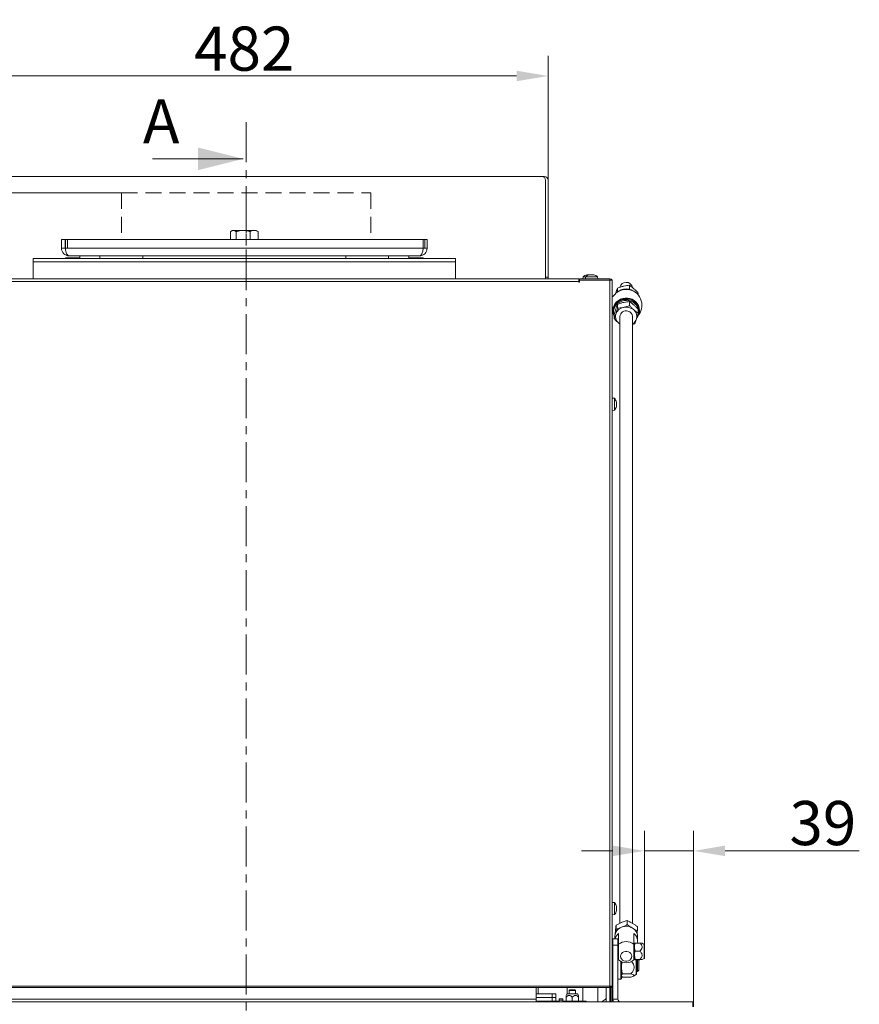
# Model space of a CAD drawing. Extents: x -151 to 4421, y 2356 to 5573.
# Drawn here: x 1954 to 2620, y 4792 to 5573 of the extents above; entities that cross this region are included whole.
import ezdxf

# ---------------------------------------------------------------- set-up
doc = ezdxf.new("R2010")
doc.units = 0
doc.header["$LTSCALE"] = 5
doc.linetypes.add('CENTER', pattern=[10.16, 6.35, -1.27, 1.27, -1.27])
doc.linetypes.add('HIDDEN', pattern=[1.905, 1.27, -0.635])
doc.layers.add('Bemaßungen(Brunner)', color=7, linetype='Continuous', lineweight=25)
doc.layers.add('LAYER12', color=30, linetype='Continuous')
doc.layers.add('SLD-0', color=7, linetype='Continuous')
doc.styles.add('Brunner 2014', font='arial.ttf', dxfattribs={"height": 35})
doc.dimstyles.new('Brunner 2014', dxfattribs={"dimscale": 5, "dimtxt": 35, "dimasz": 5, "dimexe": 3.175, "dimexo": 0, "dimgap": 0.762, "dimtad": 1, "dimdec": 0, "dimrnd": 1e-08, "dimtxsty": 'Brunner 2014', "dimcen": 0.09, "dimdle": 10, "dimclrd": 7, "dimclre": 7, "dimclrt": 7, "dimadec": 1, "dimazin": 2, "dimtfac": 0.666667, "dimtdec": 0, "dimtmove": 0, "dimatfit": 3, "dimldrblk": 'Filled-1', "dimfxl": 1, "dimtolj": 1, "dimlwd": 5, "dimlwe": 5, "dimarcsym": 0})

# ---------------------------------------------------------------- blocks, each defined once
blk = doc.blocks.new('*D177')
at = {"layer": 'Defpoints', "color": 0, "lineweight": 5, "transparency": 16777216}
for p in [(2449.85, 4913.87), (2449.85, 4830.84), (2488.85, 4794.16)]:
    blk.add_point(p, dxfattribs=at)
at = {"layer": 'SLD-0', "color": 7, "linetype": 'Continuous', "lineweight": 5, "transparency": 16777216}
for p, q in [((2449.85, 4830.84), (2449.85, 4929.74)), ((2488.85, 4794.16), (2488.85, 4929.74)), ((2424.85, 4913.87), (2399.85, 4913.87)), ((2449.85, 4913.87), (2488.85, 4913.87)), ((2513.85, 4913.87), (2620.29, 4913.87))]:
    blk.add_line(p, q, dxfattribs=at)
at = {"layer": 'SLD-0', "color": 7, "lineweight": 5, "transparency": 16777216}
for points in [[(2424.85, 4918.04), (2424.85, 4909.7), (2449.85, 4913.87)], [(2513.85, 4918.04), (2513.85, 4909.7), (2488.85, 4913.87)]]:
    blk.add_solid(points, dxfattribs=at)
at = {"layer": 'SLD-0', "color": 7, "lineweight": 9, "transparency": 16777216, "insert": (2591.39, 4953.44), "char_height": 35, "attachment_point": 2, "style": 'Brunner 2014'}
blk.add_mtext('\\A1;39', dxfattribs=at)
blk = doc.blocks.new('Filled-1')
at = {"color": 0}
for p, q in [((0, 0), (-1, 0.167)), ((-1, 0.167), (-1, -0.167)), ((-1, 0), (0, 0)), ((-1, -0.167), (0, 0))]:
    blk.add_line(p, q, dxfattribs=at)
at = {"color": 0, "flags": 128}
blk.add_lwpolyline([(-1, -0.167), (0, 0), (-1, 0.167), (-1, -0.167)], dxfattribs=at)
at = {"color": 0}
blk.add_solid([(-1, -0.167), (0, 0), (-1, 0.167), (-1, -0.167)], dxfattribs=at)
blk = doc.blocks.new('*D192')
at = {"layer": 'Bemaßungen(Brunner)', "color": 7, "linetype": 'Continuous', "lineweight": 5, "transparency": 16777216}
for p, q in [((1891.35, 5445.86), (1891.35, 5544.46)), ((2373.35, 5445.86), (2373.35, 5544.46)), ((1916.35, 5528.58), (2348.35, 5528.58))]:
    blk.add_line(p, q, dxfattribs=at)
at = {"layer": 'Bemaßungen(Brunner)', "color": 7, "lineweight": 5, "transparency": 16777216}
for points in [[(1916.35, 5532.75), (1916.35, 5524.42), (1891.35, 5528.58)], [(2348.35, 5532.75), (2348.35, 5524.42), (2373.35, 5528.58)]]:
    blk.add_solid(points, dxfattribs=at)
at = {"layer": 'Defpoints', "color": 0, "lineweight": 5, "transparency": 16777216}
for p in [(2373.35, 5528.58), (1891.35, 5445.86), (2373.35, 5445.86)]:
    blk.add_point(p, dxfattribs=at)
at = {"layer": 'Bemaßungen(Brunner)', "color": 7, "lineweight": 9, "transparency": 16777216, "insert": (2132.35, 5550.26), "char_height": 35, "attachment_point": 5, "style": 'Brunner 2014'}
blk.add_mtext('\\A1;482', dxfattribs=at)
blk = doc.blocks.new('*D194')
at = {"layer": 'Bemaßungen(Brunner)', "color": 7, "linetype": 'Continuous', "lineweight": 5, "transparency": 16777216}
for p, q in [((2034.87, 5435.86), (1582.13, 5435.86)), ((1598.01, 5410.86), (1598.01, 4152.81)), ((1898.85, 4127.81), (1582.13, 4127.81))]:
    blk.add_line(p, q, dxfattribs=at)
at = {"layer": 'Bemaßungen(Brunner)', "color": 7, "lineweight": 5, "transparency": 16777216}
for points in [[(1593.84, 5410.86), (1602.18, 5410.86), (1598.01, 5435.86)], [(1593.84, 4152.81), (1602.18, 4152.81), (1598.01, 4127.81)]]:
    blk.add_solid(points, dxfattribs=at)
at = {"layer": 'Defpoints', "color": 0, "lineweight": 5, "transparency": 16777216}
for p in [(2034.87, 5435.86), (1598.01, 4127.81), (1898.85, 4127.81)]:
    blk.add_point(p, dxfattribs=at)
at = {"layer": 'Bemaßungen(Brunner)', "color": 1, "lineweight": 9, "transparency": 16777216, "insert": (1576.32, 4781.84), "char_height": 35, "attachment_point": 5, "rotation": 90, "style": 'Brunner 2014'}
blk.add_mtext('\\A1;1308', dxfattribs=at)

msp = doc.modelspace()

# ---------------------------------------------------------------- linework, layer by layer
at = {"color": 7, "linetype": 'CENTER', "lineweight": 9}
msp.add_line((2133.87, 5492.03), (2133.87, 3996.6), dxfattribs=at)
at = {"color": 7, "linetype": 'Continuous', "lineweight": 9}
for p, q in [((2059.6, 5462.83), (2131.6, 5462.83)), ((2368.35, 5448.86), (1896.35, 5448.86)), ((2368.35, 5448.86), (2370.35, 5448.86)), ((2371.35, 5445.86), (2371.35, 5368.86)), ((2373.35, 5445.86), (2373.35, 5368.86)), ((2121.43, 5398.86), (2121.43, 5405.11)), ((2122.85, 5405.96), (2121.9, 5405.41)), ((2122.85, 5405.96), (2123.72, 5405.96)), ((2123.72, 5405.96), (2131.46, 5405.96)), ((2126, 5398.86), (2126, 5405.11)), ((2131.46, 5405.96), (2140.1, 5405.96)), ((2136.92, 5398.86), (2136.92, 5405.11)), ((2140.1, 5405.96), (2141.85, 5405.96)), ((2142.8, 5405.41), (2141.85, 5405.96)), ((2142.78, 5405.42), (2143.27, 5405.11)), ((2143.27, 5398.86), (2143.27, 5405.11)), ((1987.35, 5398.86), (1987.35, 5391.86)), ((1987.35, 5398.86), (1990.35, 5398.86)), ((1990.35, 5398.86), (1990.35, 5391.86)), ((1990.53, 5391.86), (1990.53, 5398.86)), ((2274.18, 5398.86), (1990.53, 5398.86)), ((2274.18, 5398.86), (2274.18, 5391.86)), ((2274.35, 5391.86), (2274.35, 5398.86)), ((2277.35, 5398.86), (2274.35, 5398.86)), ((2277.35, 5391.86), (2277.35, 5398.86)), ((1987.35, 5391.86), (1990.35, 5391.86)), ((2274.18, 5391.86), (1990.53, 5391.86)), ((2277.35, 5391.86), (2274.35, 5391.86)), ((1964.85, 5383.86), (1964.85, 5381.08)), ((1964.85, 5383.86), (2299.85, 5383.86)), ((1990.76, 5383.86), (1990.53, 5384.36)), ((2001.85, 5384.36), (1990.53, 5384.36)), ((1990.53, 5384.36), (1990.53, 5383.86)), ((2271.35, 5385.86), (1993.35, 5385.86)), ((2001.85, 5385.86), (2001.85, 5383.86)), ((2017.85, 5385.86), (2017.85, 5383.86)), ((2051.85, 5385.86), (2051.85, 5383.86)), ((2212.85, 5385.86), (2212.85, 5383.86)), ((2246.85, 5385.86), (2246.85, 5383.86)), ((2262.85, 5385.86), (2262.85, 5383.86)), ((2274.18, 5384.36), (2262.85, 5384.36)), ((2274.18, 5384.36), (2273.94, 5383.86)), ((2274.18, 5384.36), (2274.18, 5383.86)), ((2299.85, 5383.86), (2299.85, 5381.08)), ((1964.85, 5381.08), (2299.85, 5381.08)), ((1964.85, 5381.08), (1964.85, 5367.61)), ((2299.85, 5381.08), (2299.85, 5367.61)), ((1868.35, 5367.61), (2397.85, 5367.61)), ((2371.35, 5368.86), (2373.35, 5368.86)), ((2373.35, 5368.86), (2373.35, 5367.61)), ((2397.85, 5367.61), (2397.85, 5365.61)), ((2398.35, 5366.81), (2397.85, 5366.81)), ((2397.85, 5366.61), (2398.35, 5366.61)), ((2398.35, 5367.61), (2398.35, 5366.61)), ((2422.35, 5367.61), (2398.35, 5367.61)), ((2398.35, 5366.61), (2422.35, 5366.61)), ((2398.35, 5365.11), (2398.35, 5366.61)), ((2401.1, 5369.25), (2400.95, 5367.61)), ((2401.97, 5369.25), (2401.1, 5369.25)), ((2403.1, 5369.25), (2401.97, 5369.25)), ((2403.1, 5369.25), (2402.95, 5367.61)), ((2412.61, 5369.25), (2403.1, 5369.25)), ((2404.36, 5370.95), (2404.36, 5370.95)), ((2404.37, 5370.85), (2404.37, 5370.94)), ((2405.23, 5370.95), (2405.23, 5370.95)), ((2405.92, 5370.88), (2406.15, 5370.92)), ((2406.5, 5370.95), (2406.5, 5370.95)), ((2407.74, 5370.95), (2407.74, 5370.95)), ((2409.09, 5370.95), (2409.09, 5370.95)), ((2409.21, 5370.95), (2409.21, 5370.95)), ((2409.73, 5370.85), (2409.73, 5370.85)), ((2412.75, 5367.61), (2412.61, 5369.25)), ((2422.35, 5366.61), (2422.35, 5367.61)), ((2424.35, 5366.61), (2422.35, 5366.61)), ((2422.35, 5366.61), (2422.35, 4806.66)), ((2424.35, 5366.81), (2423.95, 5366.81)), ((2424.35, 5366.61), (2424.35, 5366.81)), ((2424.35, 5366.61), (2424.35, 5365.61)), ((2397.85, 5365.61), (1868.35, 5365.61)), ((2397.85, 5365.61), (2397.85, 5365.11)), ((2397.85, 5365.11), (2398.35, 5365.11)), ((2424.35, 5365.61), (2424.35, 4806.66)), ((2425.18, 5345.04), (2425.14, 5344.88)), ((2425.18, 5339.55), (2425.29, 5339.4)), ((2425.99, 5272.87), (2424.35, 5273.01)), ((2425.99, 5263.35), (2425.99, 5272.87)), ((2427.62, 5266.86), (2427.6, 5266.86)), ((2427.69, 5269.5), (2427.69, 5269.5)), ((2427.69, 5269.3), (2427.69, 5269.3)), ((2427.69, 5268.31), (2427.69, 5268.31)), ((2427.69, 5267.91), (2427.69, 5267.91)), ((2427.69, 5266.92), (2427.69, 5266.92)), ((2427.69, 5266.72), (2427.69, 5266.72)), ((2424.35, 5263.21), (2425.99, 5263.35)), ((2425.99, 4872.87), (2424.35, 4873.01)), ((2425.99, 4863.62), (2425.99, 4872.87)), ((2427.58, 4869.55), (2427.67, 4869.55)), ((2427.69, 4869.58), (2427.67, 4869.68)), ((2427.69, 4869.58), (2427.69, 4869.58)), ((2427.69, 4869.09), (2427.69, 4869.09)), ((2427.69, 4868.61), (2427.69, 4868.61)), ((2427.69, 4867.61), (2427.69, 4867.61)), ((2427.69, 4867.13), (2427.69, 4867.13)), ((2427.69, 4866.64), (2427.69, 4866.64)), ((2424.35, 4863.21), (2425.99, 4863.35)), ((2425.99, 4863.35), (2425.99, 4863.62)), ((2424.85, 4830.21), (2424.35, 4830.21)), ((2443.55, 4816.36), (2443.55, 4827.56)), ((2444.35, 4818.21), (2444.35, 4827.56)), ((2445.35, 4827.56), (2445.35, 4819.21)), ((2431.05, 4812.21), (2431.05, 4826.15)), ((2431.55, 4825.9), (2431.55, 4812.71)), ((2424.35, 4818.21), (2424.85, 4818.21)), ((2428.85, 4812.21), (2431.05, 4812.21)), ((2431.05, 4812.21), (2431.55, 4812.71)), ((2431.55, 4814.71), (2431.72, 4814.42)), ((2439.05, 4816.31), (2432.4, 4816.31)), ((2439.05, 4813.67), (2432.4, 4813.67)), ((2441.1, 4814.42), (2443.3, 4815.69)), ((2443.55, 4818.21), (2444.35, 4818.21)), ((2443.55, 4816.13), (2443.55, 4816.36)), ((2444.35, 4818.21), (2445.35, 4819.21)), ((1843.35, 4806.66), (2422.35, 4806.66)), ((1843.35, 4805.61), (2422.35, 4805.61)), ((2365.6, 4805.61), (2365.6, 4800.56)), ((2388.6, 4805.61), (2388.6, 4800.56)), ((2400.85, 4805.61), (2400.85, 4796.11)), ((2412.85, 4796.11), (2412.85, 4805.61)), ((2419.35, 4794.16), (2419.35, 4805.61)), ((2422.35, 4806.66), (2424.35, 4806.66)), ((2422.35, 4806.66), (2422.35, 4805.61)), ((2422.35, 4794.16), (2422.35, 4805.61)), ((2422.85, 4805.72), (2422.85, 4794.16)), ((2423.35, 4805.61), (2424.35, 4805.61)), ((2423.85, 4805.61), (2423.85, 4794.16)), ((2424.35, 4806.66), (2424.35, 4805.61)), ((2424.35, 4794.16), (2424.35, 4805.61)), ((2363.85, 4800.56), (2376.6, 4800.56)), ((2363.85, 4797.56), (2376.6, 4797.56)), ((2376.6, 4797.56), (2376.6, 4800.56)), ((2376.6, 4800.56), (2379.6, 4800.56)), ((2379.6, 4797.56), (2376.6, 4797.56)), ((2376.6, 4794.56), (2376.6, 4797.56)), ((2379.6, 4800.56), (2379.6, 4797.56)), ((2379.6, 4797.56), (2379.6, 4794.56)), ((2382.1, 4796.56), (2385.1, 4796.56)), ((2382.1, 4795.56), (2382.1, 4796.56)), ((2385.1, 4796.56), (2385.1, 4795.56)), ((2388.24, 4800.31), (2387.6, 4799.2)), ((2387.6, 4797.86), (2387.6, 4795.01)), ((2396.53, 4800.56), (2388.68, 4800.56)), ((2390.6, 4803.56), (2390.1, 4803.06)), ((2390.1, 4803.06), (2390.1, 4800.56)), ((2390.1, 4803.06), (2395.1, 4803.06)), ((2390.6, 4803.56), (2394.6, 4803.56)), ((2392.6, 4797.86), (2392.6, 4795.01)), ((2395.1, 4803.06), (2394.6, 4803.56)), ((2395.1, 4800.56), (2395.1, 4803.06)), ((2397.6, 4799.2), (2396.96, 4800.31)), ((2397.6, 4797.86), (2397.6, 4795.01)), ((2400.85, 4796.11), (2400.85, 4794.56)), ((2412.85, 4794.16), (2412.85, 4796.11)), ((2418.71, 4796.06), (2417.13, 4794.95)), ((2363.85, 4794.56), (2372.6, 4794.56)), ((2372.6, 4794.56), (2377.6, 4794.56)), ((2379.6, 4794.56), (2377.6, 4794.56)), ((2377.6, 4794.56), (2377.6, 4794.16)), ((2379.6, 4794.56), (2382.1, 4794.56)), ((2385.1, 4795.56), (2382.1, 4795.56)), ((2382.1, 4795.56), (2382.1, 4794.16)), ((2385.1, 4795.56), (2385.1, 4794.16)), ((2385.1, 4794.56), (2401.6, 4794.56)), ((2392.6, 4795.01), (2390.1, 4794.56)), ((2397.6, 4795.01), (2395.1, 4794.56)), ((2401.6, 4794.56), (2403.6, 4794.56)), ((2403.6, 4794.56), (2403.6, 4794.16))]:
    msp.add_line(p, q, dxfattribs=at)
at = {"color": 1, "linetype": 'HIDDEN', "lineweight": 9, "ltscale": 2}
for p, q in [((2034.87, 5435.86), (2034.87, 5398.86)), ((2034.87, 5435.86), (2232.87, 5435.86)), ((2232.87, 5435.86), (2232.87, 5398.86)), ((1992.04, 5398.86), (2275.69, 5398.86)), ((2275.69, 5398.86), (2275.69, 5391.86))]:
    msp.add_line(p, q, dxfattribs=at)
at = {"color": 1, "linetype": 'HIDDEN', "lineweight": 9}
for p in [(1992.04, 5398.86), (2275.69, 5391.86)]:
    msp.add_line(p, (1992.04, 5391.86), dxfattribs=at)
at = {"color": 8, "linetype": 'Continuous', "lineweight": 9}
for p, q in [((2371.35, 5368.86), (2371.35, 5367.61)), ((2404.26, 5370.84), (2404.26, 5370.86)), ((2425.18, 5339.75), (2425.18, 5339.55)), ((2427.58, 4866.32), (2427.6, 4866.32)), ((2427.59, 4869.62), (2427.6, 4869.62)), ((2443.3, 4815.94), (2443.3, 4827.56)), ((2443.3, 4815.69), (2443.3, 4815.94)), ((2372.6, 4794.16), (2372.6, 4794.56)), ((2379.6, 4794.56), (2379.6, 4794.16)), ((2401.6, 4794.16), (2401.6, 4794.56))]:
    msp.add_line(p, q, dxfattribs=at)
at = {"color": 7, "linetype": 'Continuous', "lineweight": 9, "flags": 128}
msp.add_lwpolyline([(2445.56, 5344.88), (2445.53, 5345.02), (2445.01, 5346.62), (2444.16, 5348.11), (2443.01, 5349.44), (2441.6, 5350.56), (2439.97, 5351.43), (2438.19, 5352.04), (2436.32, 5352.34), (2434.41, 5352.34), (2432.53, 5352.04), (2430.75, 5351.44), (2429.12, 5350.57), (2427.71, 5349.45), (2426.56, 5348.12), (2425.7, 5346.63), (2425.18, 5345.04)], dxfattribs=at)
at = {"color": 7, "linetype": 'Continuous', "lineweight": 9}
for centre, radius, start, end in [((2368.35, 5445.86), 3, 0, 90), ((2370.35, 5445.86), 3, 0, 90), ((1993.35, 5391.86), 6, 180, 270), ((1993.35, 5391.86), 3, 180, 202.53706), ((2271.35, 5391.86), 6, 270, 360), ((2271.35, 5391.86), 3, 337.46294, 360), ((2405.85, 5364.11), 7, 102.62052, 132.80935), ((2407.85, 5364.11), 7, 105.53291, 132.80935), ((2405.85, 5364.11), 7, 102.33151, 102.62052), ((2407.85, 5364.11), 7, 47.19065, 74.41534), ((2422.35, 5365.61), 2, 30, 90), ((2435.35, 5346.81), 12.5, 323.6208, 144.50407), ((2422.73, 5355.81), 3, 302.67069, 324.50407), ((2422.73, 5337.81), 3, 35.49593, 57.32931), ((2420.85, 5268.11), 7, 14.93913, 42.80935), ((2420.85, 5268.11), 7, 317.19065, 345.19134), ((2420.85, 4868.11), 7, 12.98353, 42.80935), ((2420.85, 4868.11), 7, 317.19065, 346.98811), ((2443.05, 4816.13), 0.5, 300, 0), ((2388.68, 4800.06), 0.5, 90, 150), ((2396.53, 4800.06), 0.5, 30, 90), ((2417.85, 4797.29), 1.5, 305, 0), ((2418.85, 4792.5), 3, 125, 146.44269)]:
    msp.add_arc(centre, radius, start, end, dxfattribs=at)
at = {"color": 8, "linetype": 'Continuous', "lineweight": 9}
for centre, radius, start, end in [((2423.59, 5340.11), 5.18, 72.21335, 81.57841), ((2423.09, 5339.44), 3.08, 55.09622, 65.81375)]:
    msp.add_arc(centre, radius, start, end, dxfattribs=at)
at = {"color": 7, "linetype": 'Continuous', "lineweight": 9}
for centre, start_param, end_param in [((1993.35, 5391.86), 1.570796, 3.141593), ((2271.35, 5391.86), 3.141593, 4.712389)]:
    msp.add_ellipse(centre, major_axis=(0, 6), ratio=0.470537, start_param=start_param, end_param=end_param, dxfattribs=at)
for points, knots in [([(2123.72, 5405.96), (2123.52, 5405.95), (2122.75, 5405.91), (2122, 5405.45), (2121.43, 5405.11)], [0, 0, 0, 0, 0.250311, 1, 1, 1, 1]), ([(2126, 5405.11), (2125.83, 5405.23), (2125.08, 5405.73), (2124.31, 5405.86), (2123.72, 5405.96)], [0, 0, 0, 0, 0.234433, 1, 1, 1, 1]), ([(2131.46, 5405.96), (2131.33, 5405.96), (2130.35, 5405.95), (2128.51, 5405.77), (2126.84, 5405.33), (2126, 5405.11)], [0, 0, 0, 0, 0.0700918, 0.5307854, 1, 1, 1, 1]), ([(2136.92, 5405.11), (2136.04, 5405.35), (2134.25, 5405.83), (2132.4, 5405.92), (2131.46, 5405.96)], [0, 0, 0, 0, 0.495458, 1, 1, 1, 1]), ([(2140.1, 5405.96), (2140.02, 5405.96), (2139.45, 5405.95), (2138.38, 5405.77), (2137.41, 5405.33), (2136.92, 5405.11)], [0, 0, 0, 0, 0.070092, 0.530785, 1, 1, 1, 1]), ([(2143.27, 5405.11), (2142.76, 5405.35), (2141.72, 5405.83), (2140.64, 5405.92), (2140.1, 5405.96)], [0, 0, 0, 0, 0.495458, 1, 1, 1, 1]), ([(2404.45, 5370.86), (2404.42, 5370.86), (2404.38, 5370.85), (2404.32, 5370.84), (2404.27, 5370.84), (2404.25, 5370.84), (2404.24, 5370.85), (2404.25, 5370.86), (2404.26, 5370.86)], [0, 0, 0, 0, 0.173551, 0.347889, 0.518434, 0.685848, 0.853527, 1, 1, 1, 1]), ([(2404.26, 5370.86), (2404.31, 5370.89), (2404.38, 5370.94), (2404.36, 5370.95), (2404.36, 5370.95)], [0, 0, 0, 0, 0.687947, 1, 1, 1, 1]), ([(2405.23, 5370.95), (2405.05, 5370.94), (2404.79, 5370.93), (2404.53, 5370.88), (2404.45, 5370.86)], [0, 0, 0, 0, 0.6878305, 1, 1, 1, 1]), ([(2405.86, 5370.86), (2405.73, 5370.89), (2405.54, 5370.94), (2405.3, 5370.95), (2405.23, 5370.95)], [0, 0, 0, 0, 0.6879986, 1, 1, 1, 1]), ([(2405.95, 5370.84), (2405.93, 5370.85), (2405.9, 5370.85), (2405.87, 5370.86), (2405.86, 5370.86)], [0, 0, 0, 0, 0.5086866, 1, 1, 1, 1]), ([(2406.5, 5370.95), (2406.41, 5370.94), (2406.27, 5370.93), (2406.07, 5370.88), (2406.01, 5370.86)], [0, 0, 0, 0, 0.687829, 1, 1, 1, 1]), ([(2406.68, 5370.86), (2406.66, 5370.89), (2406.64, 5370.94), (2406.53, 5370.95), (2406.5, 5370.95)], [0, 0, 0, 0, 0.687947, 1, 1, 1, 1]), ([(2406.95, 5370.86), (2406.93, 5370.86), (2406.88, 5370.85), (2406.82, 5370.84), (2406.76, 5370.84), (2406.71, 5370.84), (2406.68, 5370.85), (2406.68, 5370.86), (2406.68, 5370.86)], [0, 0, 0, 0, 0.1735505, 0.347889, 0.5184341, 0.6858476, 0.8535271, 1, 1, 1, 1]), ([(2407.74, 5370.95), (2407.55, 5370.94), (2407.28, 5370.93), (2407.03, 5370.88), (2406.95, 5370.86)], [0, 0, 0, 0, 0.687831, 1, 1, 1, 1]), ([(2408.5, 5370.86), (2408.33, 5370.89), (2408.09, 5370.94), (2407.82, 5370.95), (2407.74, 5370.95)], [0, 0, 0, 0, 0.687999, 1, 1, 1, 1]), ([(2408.8, 5370.86), (2408.79, 5370.86), (2408.78, 5370.85), (2408.74, 5370.84), (2408.68, 5370.84), (2408.62, 5370.84), (2408.55, 5370.85), (2408.52, 5370.86), (2408.5, 5370.86)], [0, 0, 0, 0, 0.173602, 0.347939, 0.518483, 0.685896, 0.853576, 1, 1, 1, 1]), ([(2409.09, 5370.95), (2409, 5370.94), (2408.86, 5370.93), (2408.81, 5370.88), (2408.8, 5370.86)], [0, 0, 0, 0, 0.687868, 1, 1, 1, 1]), ([(2409.68, 5370.86), (2409.52, 5370.89), (2409.3, 5370.94), (2409.14, 5370.95), (2409.09, 5370.95)], [0, 0, 0, 0, 0.687973, 1, 1, 1, 1]), ([(2409.7, 5370.86), (2409.72, 5370.86), (2409.75, 5370.85), (2409.77, 5370.84), (2409.78, 5370.84), (2409.76, 5370.84), (2409.72, 5370.85), (2409.69, 5370.86), (2409.68, 5370.86)], [0, 0, 0, 0, 0.173655, 0.347991, 0.518533, 0.685946, 0.853626, 1, 1, 1, 1]), ([(2427.6, 5269.91), (2427.6, 5269.93), (2427.59, 5269.97), (2427.58, 5270.01), (2427.58, 5270.03), (2427.58, 5270.02), (2427.59, 5270), (2427.6, 5269.97), (2427.6, 5269.96)], [0, 0, 0, 0, 0.1735505, 0.347889, 0.5184341, 0.6858476, 0.8535271, 1, 1, 1, 1]), ([(2427.6, 5268.66), (2427.6, 5268.68), (2427.59, 5268.72), (2427.58, 5268.79), (2427.58, 5268.85), (2427.58, 5268.91), (2427.59, 5268.95), (2427.6, 5268.96), (2427.6, 5268.97)], [0, 0, 0, 0, 0.173602, 0.347939, 0.518483, 0.685896, 0.853576, 1, 1, 1, 1]), ([(2427.6, 5266.86), (2427.6, 5266.86), (2427.59, 5266.86), (2427.58, 5266.89), (2427.58, 5266.94), (2427.58, 5267), (2427.59, 5267.06), (2427.6, 5267.1), (2427.6, 5267.12)], [0, 0, 0, 0, 0.173655, 0.347991, 0.518533, 0.685946, 0.853626, 1, 1, 1, 1]), ([(2427.6, 5269.96), (2427.64, 5269.83), (2427.68, 5269.64), (2427.69, 5269.53), (2427.69, 5269.5)], [0, 0, 0, 0, 0.687947, 1, 1, 1, 1]), ([(2427.69, 5269.3), (2427.68, 5269.43), (2427.67, 5269.61), (2427.62, 5269.84), (2427.6, 5269.91)], [0, 0, 0, 0, 0.687831, 1, 1, 1, 1]), ([(2427.6, 5268.97), (2427.64, 5269.02), (2427.68, 5269.09), (2427.69, 5269.25), (2427.69, 5269.3)], [0, 0, 0, 0, 0.687999, 1, 1, 1, 1]), ([(2427.69, 5267.91), (2427.68, 5268.1), (2427.67, 5268.36), (2427.62, 5268.59), (2427.6, 5268.66)], [0, 0, 0, 0, 0.687868, 1, 1, 1, 1]), ([(2427.6, 5267.12), (2427.64, 5267.3), (2427.68, 5267.56), (2427.69, 5267.83), (2427.69, 5267.91)], [0, 0, 0, 0, 0.6879732, 1, 1, 1, 1]), ([(2427.6, 5267.26), (2427.64, 5267.2), (2427.68, 5267.13), (2427.69, 5266.97), (2427.69, 5266.92)], [0, 0, 0, 0, 0.687999, 1, 1, 1, 1]), ([(2427.69, 5266.72), (2427.68, 5266.78), (2427.67, 5266.86), (2427.62, 5266.86), (2427.6, 5266.86)], [0, 0, 0, 0, 0.687829, 1, 1, 1, 1]), ([(2427.6, 5266.26), (2427.64, 5266.39), (2427.68, 5266.58), (2427.69, 5266.69), (2427.69, 5266.72)], [0, 0, 0, 0, 0.687947, 1, 1, 1, 1]), ([(2427.6, 4869.4), (2427.6, 4869.42), (2427.59, 4869.47), (2427.58, 4869.53), (2427.58, 4869.58), (2427.58, 4869.61), (2427.59, 4869.63), (2427.6, 4869.62), (2427.6, 4869.62)], [0, 0, 0, 0, 0.173602, 0.347939, 0.518483, 0.685896, 0.853576, 1, 1, 1, 1]), ([(2427.6, 4867.61), (2427.6, 4867.62), (2427.59, 4867.64), (2427.58, 4867.7), (2427.58, 4867.76), (2427.58, 4867.83), (2427.59, 4867.89), (2427.6, 4867.92), (2427.6, 4867.93)], [0, 0, 0, 0, 0.173655, 0.347991, 0.518533, 0.685946, 0.853626, 1, 1, 1, 1]), ([(2427.6, 4866.32), (2427.6, 4866.31), (2427.59, 4866.29), (2427.58, 4866.28), (2427.58, 4866.29), (2427.58, 4866.33), (2427.59, 4866.37), (2427.6, 4866.41), (2427.6, 4866.43)], [0, 0, 0, 0, 0.173551, 0.347889, 0.518434, 0.685848, 0.853527, 1, 1, 1, 1]), ([(2427.6, 4869.62), (2427.64, 4869.58), (2427.68, 4869.53), (2427.69, 4869.57), (2427.69, 4869.58)], [0, 0, 0, 0, 0.687999, 1, 1, 1, 1]), ([(2427.69, 4868.61), (2427.68, 4868.79), (2427.67, 4869.05), (2427.62, 4869.32), (2427.6, 4869.4)], [0, 0, 0, 0, 0.687868, 1, 1, 1, 1]), ([(2427.6, 4867.93), (2427.64, 4868.07), (2427.68, 4868.28), (2427.69, 4868.53), (2427.69, 4868.61)], [0, 0, 0, 0, 0.687973, 1, 1, 1, 1]), ([(2427.69, 4867.13), (2427.68, 4867.27), (2427.67, 4867.46), (2427.62, 4867.57), (2427.6, 4867.61)], [0, 0, 0, 0, 0.687829, 1, 1, 1, 1]), ([(2427.6, 4866.43), (2427.64, 4866.6), (2427.68, 4866.86), (2427.69, 4867.07), (2427.69, 4867.13)], [0, 0, 0, 0, 0.687947, 1, 1, 1, 1]), ([(2427.67, 4866.54), (2427.66, 4866.51), (2427.66, 4866.47), (2427.62, 4866.37), (2427.6, 4866.32)], [0, 0, 0, 0, 0.506824, 1, 1, 1, 1]), ([(2427.66, 4869.44), (2427.67, 4869.39), (2427.69, 4869.26), (2427.69, 4869.15), (2427.69, 4869.09)], [0, 0, 0, 0, 0.4039504, 1, 1, 1, 1]), ([(2427.67, 4866.66), (2427.67, 4866.66), (2427.69, 4866.67), (2427.69, 4866.65), (2427.69, 4866.64)], [0, 0, 0, 0, 0.245117, 1, 1, 1, 1]), ([(2431.55, 4821.57), (2431.55, 4821.7), (2431.56, 4822.65), (2431.69, 4824.03), (2432.01, 4825.25), (2432.12, 4825.68)], [0, 0, 0, 0, 0.09037, 0.684344, 1, 1, 1, 1]), ([(2432.4, 4816.31), (2432.16, 4817.16), (2431.69, 4818.89), (2431.6, 4820.67), (2431.55, 4821.57)], [0, 0, 0, 0, 0.495458, 1, 1, 1, 1]), ([(2439.55, 4826.23), (2439.77, 4825.97), (2440.38, 4825.25), (2441.17, 4823.86), (2441.71, 4822.01), (2441.45, 4819.83), (2440.42, 4817.92), (2439.46, 4816.78), (2439.05, 4816.31)], [0, 0, 0, 0, 0.090235, 0.250677, 0.426525, 0.603306, 0.832311, 1, 1, 1, 1]), ([(2431.55, 4814.99), (2431.57, 4815.11), (2431.61, 4815.55), (2432.07, 4815.99), (2432.4, 4816.31)], [0, 0, 0, 0, 0.268634, 1, 1, 1, 1]), ([(2432.4, 4813.67), (2432.27, 4813.78), (2431.97, 4814.03), (2431.88, 4814.29), (2431.83, 4814.43)], [0, 0, 0, 0, 0.4448, 1, 1, 1, 1]), ([(2439.05, 4816.31), (2439.16, 4816.27), (2439.98, 4816.04), (2441.06, 4815.66), (2441.69, 4815.11), (2441.5, 4814.6), (2440.54, 4814.11), (2439.54, 4813.82), (2439.05, 4813.67)], [0, 0, 0, 0, 0.041296, 0.306128, 0.460671, 0.615372, 0.810337, 1, 1, 1, 1]), ([(2422.35, 4806.23), (2422.41, 4806.12), (2422.54, 4805.89), (2422.89, 4805.67), (2423.3, 4805.58), (2423.72, 4805.67), (2424.06, 4805.9), (2424.31, 4806.25), (2424.34, 4806.52), (2424.35, 4806.66)], [0, 0, 0, 0, 0.13192, 0.2766, 0.42128, 0.56596, 0.71064, 0.85532, 1, 1, 1, 1]), ([(2387.6, 4799.18), (2387.6, 4799.19), (2387.6, 4799.24), (2387.6, 4798.95), (2387.6, 4798.42), (2387.6, 4797.97), (2387.6, 4797.86)], [0, 0, 0, 0, 0.033407, 0.347601, 0.844667, 1, 1, 1, 1]), ([(2387.6, 4797.86), (2388.05, 4798.27), (2388.74, 4798.89), (2389.9, 4799.26), (2390.93, 4799.12), (2391.84, 4798.58), (2392.38, 4798.07), (2392.6, 4797.86)], [0, 0, 0, 0, 0.299574, 0.463945, 0.629188, 0.843234, 1, 1, 1, 1]), ([(2392.6, 4797.86), (2393.05, 4798.27), (2393.74, 4798.89), (2394.9, 4799.26), (2395.93, 4799.12), (2396.84, 4798.58), (2397.38, 4798.07), (2397.6, 4797.86)], [0, 0, 0, 0, 0.299574, 0.463945, 0.629188, 0.843234, 1, 1, 1, 1]), ([(2397.6, 4797.86), (2397.6, 4797.97), (2397.6, 4798.42), (2397.6, 4798.95), (2397.6, 4799.24), (2397.6, 4799.19), (2397.6, 4799.18)], [0, 0, 0, 0, 0.155333, 0.652399, 0.966593, 1, 1, 1, 1]), ([(2390.1, 4794.56), (2390.04, 4794.56), (2389.2, 4794.57), (2388.37, 4794.8), (2387.6, 4795.01)], [0, 0, 0, 0, 0.070201, 1, 1, 1, 1]), ([(2387.6, 4795.01), (2387.6, 4794.83), (2387.6, 4794.59), (2387.6, 4794.57), (2387.6, 4794.56)], [0, 0, 0, 0, 0.731366, 1, 1, 1, 1]), ([(2395.1, 4794.56), (2395.04, 4794.56), (2394.2, 4794.57), (2393.37, 4794.8), (2392.6, 4795.01)], [0, 0, 0, 0, 0.070201, 1, 1, 1, 1]), ([(2397.6, 4794.56), (2397.6, 4794.57), (2397.6, 4794.59), (2397.6, 4794.83), (2397.6, 4795.01)], [0, 0, 0, 0, 0.268634, 1, 1, 1, 1])]:
    msp.add_open_spline(points, degree=3, knots=knots, dxfattribs=at)
msp.add_solid([(2131.6, 5462.83), (2095.6, 5471.83), (2095.6, 5453.83)], dxfattribs=at)
at = {"layer": 'LAYER12', "linetype": 'Continuous', "lineweight": 9}
for p, q in [((2428.48, 5360.38), (2428.48, 5357.38)), ((2437.99, 5362.51), (2437.99, 5359.32)), ((2426.92, 5355.81), (2427.17, 5356.64)), ((2444.86, 5356.4), (2444.86, 5354.93)), ((2424.85, 5342.74), (2424.85, 5342)), ((2428.48, 5347.49), (2428.48, 5344.3)), ((2437.99, 5349.61), (2437.99, 5346.42)), ((2444.86, 5343.51), (2444.86, 5340.32)), ((2445.85, 5342), (2445.85, 5342.74)), ((2425.85, 5339.26), (2425.85, 5336.07)), ((2430.35, 5337.82), (2430.35, 4856.46)), ((2440.35, 4856.39), (2440.35, 5337.82)), ((2440.35, 5331.45), (2442.22, 5332.09)), ((2436.14, 4858.54), (2436.14, 4855.35)), ((2427.27, 4854.88), (2427.27, 4851.69)), ((2444.22, 4853.69), (2444.22, 4850.5)), ((2424.85, 4844.16), (2428.85, 4844.16)), ((2424.85, 4839.16), (2424.85, 4844.16)), ((2426.35, 4846.22), (2426.35, 4844.16)), ((2428.85, 4844.16), (2428.85, 4839.16)), ((2429.35, 4839.9), (2429.35, 4848.37)), ((2441.35, 4848.37), (2441.35, 4839.9)), ((2444.35, 4842.53), (2444.35, 4846.22)), ((2424.85, 4839.16), (2424.85, 4796.16)), ((2428.85, 4839.16), (2424.85, 4839.16)), ((2428.85, 4839.16), (2428.85, 4796.16)), ((2429.35, 4837.49), (2428.85, 4837.49)), ((2429.35, 4827.35), (2429.35, 4839.9)), ((2441.35, 4839.9), (2441.35, 4827.35)), ((2441.85, 4837.49), (2441.35, 4837.49)), ((2442.43, 4840.76), (2441.85, 4840.66)), ((2441.85, 4837.56), (2441.85, 4840.66)), ((2441.85, 4831.06), (2441.85, 4837.56)), ((2446.25, 4840.76), (2442.43, 4840.76)), ((2449.6, 4839.73), (2447.95, 4840.69)), ((2449.6, 4828.59), (2449.6, 4839.73)), ((2449.85, 4829.02), (2449.85, 4839.3)), ((2428.85, 4830.84), (2429.35, 4830.84)), ((2441.35, 4830.84), (2441.85, 4830.84)), ((2442.43, 4827.76), (2441.85, 4831.06)), ((2441.85, 4827.66), (2441.85, 4831.06)), ((2442.43, 4827.56), (2441.85, 4827.66)), ((2446.25, 4834.36), (2442.43, 4834.36)), ((2446.25, 4827.76), (2442.43, 4827.76)), ((2446.25, 4827.56), (2442.43, 4827.56)), ((2447.95, 4827.63), (2449.6, 4828.59)), ((2363.85, 4796.16), (2363.85, 4805.61)), ((2363.85, 4796.16), (1900.85, 4796.16)), ((2363.85, 4794.16), (2363.85, 4796.16)), ((2428.85, 4796.16), (2424.85, 4796.16)), ((1776.35, 4794.16), (2488.35, 4794.16)), ((2488.35, 4790.16), (2488.35, 4794.16)), ((2488.35, 4794.16), (2488.85, 4794.16)), ((2488.85, 4794.16), (2488.85, 4790.16))]:
    msp.add_line(p, q, dxfattribs=at)
at = {"layer": 'LAYER12', "linetype": 'Continuous', "lineweight": 9, "flags": 128}
for points in [[(2424.85, 5342.74), (2424.87, 5343.2), (2425.14, 5344.87), (2425.76, 5346.46), (2426.71, 5347.93), (2427.96, 5349.23), (2429.45, 5350.3), (2431.15, 5351.12), (2432.99, 5351.65), (2434.91, 5351.87), (2436.84, 5351.79), (2438.73, 5351.4), (2440.5, 5350.71)], [(2425.85, 5338.12), (2425.39, 5339.13), (2424.95, 5340.77), (2424.87, 5342.46), (2425.14, 5344.13), (2425.76, 5345.73), (2426.71, 5347.2), (2427.96, 5348.49), (2429.45, 5349.56), (2431.15, 5350.38), (2432.99, 5350.91), (2434.91, 5351.14), (2436.84, 5351.05), (2438.73, 5350.66), (2440.5, 5349.97), (2442.09, 5349.01), (2443.45, 5347.82), (2444.54, 5346.42), (2445.32, 5344.88), (2445.76, 5343.23), (2445.84, 5341.55), (2445.57, 5339.88), (2444.94, 5338.28), (2443.99, 5336.81), (2443.91, 5336.71)], [(2444.33, 5337.92), (2444.68, 5338.62), (2445.19, 5340.21), (2445.35, 5341.86), (2445.15, 5343.51), (2444.59, 5345.09), (2443.7, 5346.55), (2442.51, 5347.84), (2441.06, 5348.91), (2439.4, 5349.72), (2437.6, 5350.24), (2435.71, 5350.46), (2433.81, 5350.36), (2431.97, 5349.95), (2430.25, 5349.24), (2428.72, 5348.27), (2427.42, 5347.06), (2426.41, 5345.65), (2425.73, 5344.11), (2425.39, 5342.48), (2425.41, 5340.83), (2425.79, 5339.21), (2425.85, 5339.05)], [(2429.28, 5332.64), (2430.11, 5332), (2430.35, 5331.84)], [(2444.35, 4846.22), (2444.31, 4847.01), (2443.94, 4848.56), (2443.22, 4850.02), (2442.18, 4851.32), (2440.86, 4852.41), (2439.32, 4853.25), (2437.61, 4853.8), (2435.81, 4854.04), (2433.99, 4853.96), (2432.23, 4853.56), (2430.59, 4852.87), (2429.15, 4851.9), (2427.97, 4850.69), (2427.08, 4849.31), (2426.54, 4847.79), (2426.35, 4846.22)], [(2430.85, 4830.22), (2431.04, 4831.33), (2431.57, 4832.34), (2432.41, 4833.18), (2433.48, 4833.79), (2434.71, 4834.1), (2435.99, 4834.1), (2437.22, 4833.79), (2438.3, 4833.18), (2439.14, 4832.34), (2439.67, 4831.33), (2439.85, 4830.22), (2439.67, 4829.12), (2439.14, 4828.11), (2438.3, 4827.26), (2437.22, 4826.66), (2435.99, 4826.35), (2434.71, 4826.35), (2433.48, 4826.66), (2432.41, 4827.26), (2431.57, 4828.11), (2431.04, 4829.12), (2430.85, 4830.22)]]:
    msp.add_lwpolyline(points, dxfattribs=at)
at = {"layer": 'LAYER12', "linetype": 'Continuous', "lineweight": 9}
for centre, radius, start, end in [((2435.35, 5348.19), 11.46, 46.76431, 133.23569), ((2435.05, 5360.09), 4.75, 87.67111, 167.94428), ((2435.64, 5360.1), 4.75, 8.05514, 94.78879), ((2436.84, 5342.47), 9.02, 1.7563, 66.06902), ((2434.74, 5337.07), 8.06, 100.77782, 160.1473), ((2435.36, 5335.88), 9.35, 49.57253, 103.13299), ((2437.07, 5337.82), 6.77, 342.94575, 49.9558), ((2433.64, 5337.82), 6.77, 162.94575, 229.9558), ((2435.25, 5337.3), 4.93, 72.95687, 173.9689), ((2435.89, 5337.62), 4.46, 2.53795, 79.65068), ((2436.39, 5338.26), 7.55, 301.62857, 341.2141), ((2433.91, 4842.29), 7.6, 126.89661, 165.7555), ((2437.1, 4842.51), 7.24, 345.99987, 53.99407), ((2435.35, 4831.93), 9.98, 53.02588, 126.97412), ((2449.35, 4839.3), 0.5, 0, 60), ((2435.35, 4834.06), 9, 228.18969, 311.81031), ((2449.35, 4829.02), 0.5, 300, 0), ((2430.85, 4796.16), 6, 180, 199.47122), ((2430.85, 4796.16), 2, 180, 270)]:
    msp.add_arc(centre, radius, start, end, dxfattribs=at)
for points, knots in [([(2427.17, 5356.64), (2427.28, 5357), (2427.73, 5358.37), (2428.16, 5359.53), (2428.48, 5360.38)], [0, 0, 0, 0, 0.264671, 1, 1, 1, 1]), ([(2428.48, 5360.38), (2429.26, 5360.66), (2430.81, 5361.22), (2432.42, 5361.62), (2433.24, 5361.82)], [0, 0, 0, 0, 0.495458, 1, 1, 1, 1]), ([(2433.24, 5361.82), (2433.35, 5361.84), (2434.2, 5362.03), (2435.81, 5362.31), (2437.26, 5362.44), (2437.99, 5362.51)], [0, 0, 0, 0, 0.070088, 0.530783, 1, 1, 1, 1]), ([(2437.99, 5362.51), (2438.55, 5362.12), (2439.67, 5361.33), (2440.84, 5360.33), (2441.42, 5359.83)], [0, 0, 0, 0, 0.495458, 1, 1, 1, 1]), ([(2441.42, 5359.83), (2441.51, 5359.76), (2442.12, 5359.21), (2443.28, 5358.09), (2444.33, 5356.97), (2444.86, 5356.4)], [0, 0, 0, 0, 0.070088, 0.530783, 1, 1, 1, 1]), ([(2425.85, 5339.26), (2425.96, 5339.65), (2426.39, 5341.21), (2426.83, 5342.66), (2427.17, 5343.75)], [0, 0, 0, 0, 0.252564, 1, 1, 1, 1]), ([(2427.17, 5343.75), (2427.28, 5344.11), (2427.73, 5345.48), (2428.16, 5346.64), (2428.48, 5347.49)], [0, 0, 0, 0, 0.2646713, 1, 1, 1, 1]), ([(2428.48, 5344.3), (2428.16, 5343.15), (2427.73, 5341.6), (2427.28, 5340.18), (2427.17, 5339.81)], [0, 0, 0, 0, 0.735329, 1, 1, 1, 1]), ([(2428.48, 5347.49), (2429.26, 5347.76), (2430.81, 5348.32), (2432.42, 5348.72), (2433.24, 5348.92)], [0, 0, 0, 0, 0.495458, 1, 1, 1, 1]), ([(2433.24, 5344.99), (2433.12, 5344.96), (2432.27, 5344.77), (2430.66, 5344.5), (2429.21, 5344.36), (2428.48, 5344.3)], [0, 0, 0, 0, 0.070088, 0.530783, 1, 1, 1, 1]), ([(2433.24, 5348.92), (2433.35, 5348.95), (2434.2, 5349.14), (2435.81, 5349.41), (2437.26, 5349.55), (2437.99, 5349.61)], [0, 0, 0, 0, 0.070088, 0.530783, 1, 1, 1, 1]), ([(2437.99, 5346.42), (2437.22, 5346.15), (2435.66, 5345.59), (2434.05, 5345.19), (2433.24, 5344.99)], [0, 0, 0, 0, 0.495458, 1, 1, 1, 1]), ([(2437.99, 5349.61), (2438.55, 5349.22), (2439.67, 5348.43), (2440.84, 5347.44), (2441.42, 5346.94)], [0, 0, 0, 0, 0.495458, 1, 1, 1, 1]), ([(2441.42, 5343), (2441.34, 5343.07), (2440.73, 5343.62), (2439.56, 5344.74), (2438.52, 5345.86), (2437.99, 5346.42)], [0, 0, 0, 0, 0.070088, 0.530783, 1, 1, 1, 1]), ([(2441.42, 5346.94), (2441.51, 5346.86), (2442.12, 5346.31), (2443.28, 5345.2), (2444.33, 5344.08), (2444.86, 5343.51)], [0, 0, 0, 0, 0.070088, 0.530783, 1, 1, 1, 1]), ([(2444.86, 5340.32), (2444.3, 5340.71), (2443.18, 5341.5), (2442.01, 5342.5), (2441.42, 5343)], [0, 0, 0, 0, 0.495458, 1, 1, 1, 1]), ([(2427.17, 5339.81), (2426.83, 5338.81), (2426.39, 5337.47), (2425.96, 5336.35), (2425.85, 5336.07)], [0, 0, 0, 0, 0.747436, 1, 1, 1, 1]), ([(2425.85, 5336.07), (2426.4, 5335.47), (2427.53, 5334.26), (2428.69, 5333.18), (2429.28, 5332.64)], [0, 0, 0, 0, 0.495458, 1, 1, 1, 1]), ([(2442.22, 5332.09), (2442.33, 5332.37), (2442.76, 5333.5), (2443.21, 5334.83), (2443.54, 5335.83)], [0, 0, 0, 0, 0.252564, 1, 1, 1, 1]), ([(2443.54, 5335.83), (2443.66, 5336.21), (2444.1, 5337.62), (2444.54, 5339.18), (2444.86, 5340.32)], [0, 0, 0, 0, 0.2646713, 1, 1, 1, 1]), ([(2429.28, 5332.64), (2429.36, 5332.57), (2429.72, 5332.25), (2430.08, 5331.97), (2430.35, 5331.75)], [0, 0, 0, 0, 0.227115, 1, 1, 1, 1]), ([(2431.71, 4857.08), (2431.81, 4857.13), (2432.61, 4857.45), (2434.11, 4857.99), (2435.46, 4858.36), (2436.14, 4858.54)], [0, 0, 0, 0, 0.070088, 0.530783, 1, 1, 1, 1]), ([(2436.14, 4858.54), (2436.8, 4858.25), (2438.12, 4857.67), (2439.49, 4856.89), (2440.18, 4856.49)], [0, 0, 0, 0, 0.495458, 1, 1, 1, 1]), ([(2426.56, 4847.2), (2426.63, 4848.09), (2426.74, 4849.41), (2426.85, 4850.61), (2426.88, 4850.99)], [0, 0, 0, 0, 0.678188, 1, 1, 1, 1]), ([(2426.88, 4850.99), (2426.98, 4852.03), (2427.11, 4853.41), (2427.24, 4854.58), (2427.27, 4854.88)], [0, 0, 0, 0, 0.747436, 1, 1, 1, 1]), ([(2427.27, 4851.69), (2427.24, 4851.28), (2427.17, 4850.41), (2427.1, 4849.59), (2427.06, 4849.16)], [0, 0, 0, 0, 0.466411, 1, 1, 1, 1]), ([(2427.27, 4854.88), (2427.99, 4855.28), (2429.45, 4856.09), (2430.95, 4856.75), (2431.71, 4857.08)], [0, 0, 0, 0, 0.495458, 1, 1, 1, 1]), ([(2430.72, 4852.78), (2430.25, 4852.6), (2429.09, 4852.17), (2427.95, 4851.87), (2427.27, 4851.69)], [0, 0, 0, 0, 0.398348, 1, 1, 1, 1]), ([(2436.14, 4855.35), (2435.42, 4854.95), (2434.25, 4854.29), (2433.04, 4853.75), (2432.57, 4853.54)], [0, 0, 0, 0, 0.61357, 1, 1, 1, 1]), ([(2439.16, 4853.21), (2438.78, 4853.46), (2437.75, 4854.12), (2436.76, 4854.88), (2436.14, 4855.35)], [0, 0, 0, 0, 0.37482, 1, 1, 1, 1]), ([(2440.18, 4856.49), (2440.28, 4856.43), (2441, 4855.99), (2442.37, 4855.09), (2443.6, 4854.16), (2444.22, 4853.69)], [0, 0, 0, 0, 0.070088, 0.530783, 1, 1, 1, 1]), ([(2444.22, 4850.5), (2443.57, 4850.78), (2442.74, 4851.14), (2441.88, 4851.61), (2441.7, 4851.72)], [0, 0, 0, 0, 0.790374, 1, 1, 1, 1]), ([(2443.99, 4847.79), (2444.04, 4848.28), (2444.11, 4849.16), (2444.19, 4850.09), (2444.22, 4850.5)], [0, 0, 0, 0, 0.565043, 1, 1, 1, 1]), ([(2441.85, 4837.56), (2441.92, 4838.37), (2442.01, 4839.45), (2442.35, 4840.49), (2442.43, 4840.76)], [0, 0, 0, 0, 0.742449, 1, 1, 1, 1]), ([(2442.43, 4834.36), (2442.21, 4835.13), (2441.89, 4836.19), (2441.86, 4837.27), (2441.85, 4837.56)], [0, 0, 0, 0, 0.731366, 1, 1, 1, 1]), ([(2446.25, 4840.76), (2446.52, 4840.49), (2447.16, 4839.81), (2447.86, 4838.69), (2448.07, 4837.42), (2447.71, 4836.08), (2446.97, 4835.1), (2446.39, 4834.5), (2446.25, 4834.36)], [0, 0, 0, 0, 0.148279, 0.363023, 0.519402, 0.675869, 0.924494, 1, 1, 1, 1]), ([(2447.93, 4840.66), (2447.92, 4840.67), (2447.87, 4840.7), (2447.18, 4840.73), (2446.53, 4840.75), (2446.25, 4840.76)], [0, 0, 0, 0, 0.225863, 0.672741, 1, 1, 1, 1]), ([(2441.85, 4831.06), (2441.85, 4831.14), (2441.86, 4832.26), (2442.16, 4833.35), (2442.43, 4834.36)], [0, 0, 0, 0, 0.070215, 1, 1, 1, 1]), ([(2441.85, 4827.66), (2441.85, 4827.67), (2441.86, 4827.7), (2442.16, 4827.73), (2442.43, 4827.76)], [0, 0, 0, 0, 0.070215, 1, 1, 1, 1]), ([(2446.25, 4834.36), (2446.78, 4833.78), (2447.6, 4832.87), (2448.07, 4831.33), (2447.9, 4829.97), (2447.19, 4828.77), (2446.53, 4828.06), (2446.25, 4827.76)], [0, 0, 0, 0, 0.299584, 0.463953, 0.629195, 0.843246, 1, 1, 1, 1]), ([(2446.25, 4827.76), (2446.77, 4827.75), (2447.56, 4827.72), (2448.05, 4827.68), (2447.96, 4827.66), (2447.93, 4827.66)], [0, 0, 0, 0, 0.575007, 0.89049, 1, 1, 1, 1]), ([(2447.84, 4827.63), (2447.61, 4827.62), (2447.21, 4827.59), (2446.54, 4827.57), (2446.25, 4827.56)], [0, 0, 0, 0, 0.57726, 1, 1, 1, 1])]:
    msp.add_open_spline(points, degree=3, knots=knots, dxfattribs=at)
at = {"layer": 'SLD-0', "color": 1, "linetype": 'HIDDEN', "lineweight": 9}
msp.add_line((2133.87, 5409.89), (2133.87, 5376.56), dxfattribs=at)

# ---------------------------------------------------------------- texts
at = {"color": 7, "linetype": 'Continuous', "lineweight": 9, "insert": (2051.93, 5510.06), "char_height": 35, "attachment_point": 1, "style": 'Brunner 2014'}
msp.add_mtext('A', dxfattribs=at)

# ---------------------------------------------------------------- dimensions: what is measured, and where the dimension line sits
at = {"layer": 'Bemaßungen(Brunner)', "lineweight": 9}
dim = msp.add_linear_dim(base=(2373.35, 5528.58), p1=(1891.35, 5445.86), p2=(2373.35, 5445.86), dimstyle='Brunner 2014', dxfattribs=at)
dim.commit()
dim.dimension.update_dxf_attribs({"geometry": '*D192', "text_midpoint": (2132.35, 5550.26)})
dim = msp.add_linear_dim(base=(1598.01, 4127.81), p1=(2034.87, 5435.86), p2=(1898.85, 4127.81), angle=90, dimstyle='Brunner 2014', override={"dimclrt": 1}, dxfattribs=at)
dim.commit()
dim.dimension.update_dxf_attribs({"geometry": '*D194', "text_midpoint": (1576.32, 4781.84)})
at = {"layer": 'SLD-0', "color": 11, "lineweight": 9, "true_color": 0xff8040}
dim = msp.add_linear_dim(base=(2449.85, 4913.87), p1=(2488.85, 4794.16), p2=(2449.85, 4830.84), dimstyle='Brunner 2014', dxfattribs=at)
dim.commit()
dim.dimension.update_dxf_attribs({"geometry": '*D177', "text_midpoint": (2591.39, 4913.87), "dimtype": 160})

doc.saveas('drawing.dxf')
